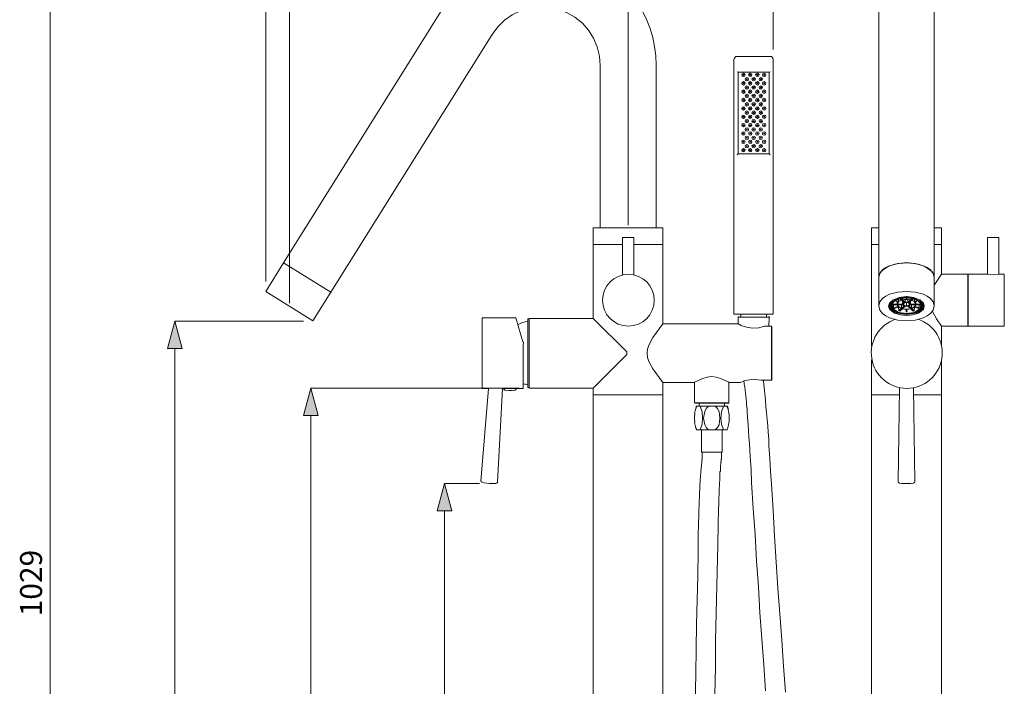
# Model space of a CAD drawing. Units: millimetres. Extents: x 35 to 208, y -295 to -6.
# Drawn here: x 35 to 169, y -144 to -53 of the extents above; entities that cross this region are included whole.
import ezdxf

# ---------------------------------------------------------------- set-up
doc = ezdxf.new("R2010")
doc.units = ezdxf.units.MM
doc.header["$MEASUREMENT"] = 0
doc.layers.add('Чертеж и Рисунок', color=7, linetype='Continuous')
doc.layers.add('Чертеж и Рисунок_Ном._пера__1', color=7, linetype='Continuous', lineweight=13)
doc.layers.add('Чертеж и Рисунок_Ном._пера__5', color=5, linetype='Continuous', lineweight=0)
doc.styles.add('СГЕНЕРИР_СТИЛЬ_1', font='ARIALUNI.TTF')

# ---------------------------------------------------------------- blocks, each defined once
blk = doc.blocks.new('Полилиния_1', base_point=(38.67, -238.95))
at = {"layer": 'Чертеж и Рисунок_Ном._пера__5', "color": 5, "linetype": 'Continuous', "lineweight": 0, "flags": 128}
blk.add_lwpolyline([(38.67, -235.22), (38.67, -46.81)], dxfattribs=at)
blk = doc.blocks.new('Полилиния_3', base_point=(92.52, -238.95))
at = {"layer": 'Чертеж и Рисунок_Ном._пера__5', "linetype": 'Continuous', "lineweight": 0}
for points in [[(92.52, -115.89), (91.52, -119.62), (93.52, -119.62)], [(92.52, -238.95), (93.52, -235.22), (91.52, -235.22)]]:
    blk.add_hatch(color=5, dxfattribs=at).paths.add_polyline_path(points)
at = {"layer": 'Чертеж и Рисунок_Ном._пера__5', "color": 5, "linetype": 'Continuous', "lineweight": 0}
for p, q in [((92.52, -115.89), (91.52, -119.62)), ((92.52, -115.89), (93.52, -119.62)), ((93.52, -119.62), (91.52, -119.62)), ((92.52, -238.95), (91.52, -235.22)), ((91.52, -235.22), (93.52, -235.22)), ((92.52, -238.95), (93.52, -235.22))]:
    blk.add_line(p, q, dxfattribs=at)
at = {"layer": 'Чертеж и Рисунок_Ном._пера__5', "color": 5, "linetype": 'Continuous', "lineweight": 0, "flags": 128}
blk.add_lwpolyline([(92.52, -235.22), (92.52, -119.62)], dxfattribs=at)
blk = doc.blocks.new('Полилиния_4', base_point=(55.73, -238.95))
at = {"layer": 'Чертеж и Рисунок_Ном._пера__5', "linetype": 'Continuous', "lineweight": 0}
blk.add_hatch(color=5, dxfattribs=at).paths.add_polyline_path([(55.73, -93.71), (54.73, -97.44), (56.73, -97.44)])
at = {"layer": 'Чертеж и Рисунок_Ном._пера__5', "color": 5, "linetype": 'Continuous', "lineweight": 0}
for p, q in [((55.73, -93.71), (54.73, -97.44)), ((55.73, -93.71), (56.73, -97.44)), ((56.73, -97.44), (54.73, -97.44))]:
    blk.add_line(p, q, dxfattribs=at)
at = {"layer": 'Чертеж и Рисунок_Ном._пера__5', "color": 5, "linetype": 'Continuous', "lineweight": 0, "flags": 128}
blk.add_lwpolyline([(55.73, -235.22), (55.73, -97.44)], dxfattribs=at)
blk = doc.blocks.new('Полилиния_5', base_point=(74.27, -102.85))
at = {"layer": 'Чертеж и Рисунок_Ном._пера__5', "linetype": 'Continuous', "lineweight": 0}
for points in [[(74.27, -102.85), (73.27, -106.58), (75.27, -106.58)], [(74.27, -238.95), (75.27, -235.22), (73.27, -235.22)]]:
    blk.add_hatch(color=5, dxfattribs=at).paths.add_polyline_path(points)
at = {"layer": 'Чертеж и Рисунок_Ном._пера__5', "color": 5, "linetype": 'Continuous', "lineweight": 0}
for p, q in [((74.27, -102.85), (73.27, -106.58)), ((74.27, -102.85), (75.27, -106.58)), ((75.27, -106.58), (73.27, -106.58)), ((74.27, -238.95), (73.27, -235.22)), ((73.27, -235.22), (75.27, -235.22)), ((74.27, -238.95), (75.27, -235.22))]:
    blk.add_line(p, q, dxfattribs=at)
at = {"layer": 'Чертеж и Рисунок_Ном._пера__5', "color": 5, "linetype": 'Continuous', "lineweight": 0, "flags": 128}
blk.add_lwpolyline([(74.27, -106.58), (74.27, -235.22)], dxfattribs=at)

msp = doc.modelspace()

# ---------------------------------------------------------------- linework, layer by layer
at = {"layer": 'Чертеж и Рисунок_Ном._пера__1', "color": 7, "linetype": 'Continuous', "lineweight": 13, "flags": 128}
for points in [[(121.43, -58.76, 0.334454), (110.14, -43.77, 0.334454), (92.61, -50.48)], [(132.46, -57.55, 0.413739), (132.1, -57.91)], [(137.39, -57.91, 0.413711), (137.03, -57.55)], [(155.66, -85.75, 0.024476), (154.97, -85.78)], [(156.3, -85.78, 0.024476), (155.62, -85.75)], [(151.83, -87.73, 0.007183), (151.83, -87.76)], [(159.45, -87.76, 0.007193), (159.45, -87.73)], [(153.33, -91.36, 0.020651), (153.35, -91.41)], [(155.66, -90.36, 0.004144), (155.58, -90.36)], [(155.66, -90.4, 0.004623), (155.58, -90.4)], [(155.66, -90.45, 0.004719), (155.58, -90.45)], [(155.66, -90.49, 0.004982), (155.58, -90.49)], [(155.66, -90.49, 0.005104), (155.58, -90.49)], [(155.73, -90.36, 0.004117), (155.66, -90.36)], [(155.74, -90.4, 0.004597), (155.66, -90.4)], [(155.74, -90.45, 0.004693), (155.66, -90.45)], [(155.74, -90.49, 0.004956), (155.66, -90.49)], [(155.74, -90.49, 0.005074), (155.66, -90.49)], [(157.93, -91.41, 0.020651), (157.95, -91.36)], [(154.56, -92.29, 0.012308), (154.69, -92.33)], [(155.58, -92.44, 0.005074), (155.66, -92.44)], [(155.66, -92.44, 0.005074), (155.74, -92.44)], [(156.57, -92.33, 0.0125), (156.71, -92.29)], [(103.91, -93.74, 0.100592), (102.55, -94.21)], [(132.71, -93.11, 0.206023), (132.64, -93.15, 0.206023), (132.61, -93.23)], [(132.66, -94.09, 0.003787), (132.77, -94.14)], [(136.93, -93.23, 0.206023), (136.9, -93.15, 0.206023), (136.82, -93.11)], [(154.13, -93.45, 0.367566), (150.87, -98.82, 0.367566), (155.66, -102.89, 0.367566), (160.44, -98.82, 0.367566), (157.19, -93.45)], [(132.77, -94.14, 0.001715), (132.81, -94.16)], [(132.84, -94.19, 0.003738), (132.93, -94.23)], [(132.91, -94.22, 0.003042), (132.98, -94.26)], [(103.31, -96.78, 0.074197), (103.27, -96.5)], [(133.63, -101.8, 0.012378), (133.4, -101.88)], [(100.97, -102.92, 0.003353), (100.91, -102.93)], [(102.05, -102.92, 0.027544), (101.52, -102.89)], [(102.09, -102.93, 0.003427), (102.02, -102.92)], [(103.29, -102.25, 0.044038), (103.91, -102.39)], [(126.92, -105.32, 0.011589), (126.85, -105.57)], [(131.29, -105.73, 0.018872), (131.19, -105.32)], [(126.7, -106.47, 0.044758), (126.7, -107.4)], [(126.72, -106.32, 0.008165), (126.7, -106.47)], [(126.7, -107.4, 0.007807), (126.72, -107.55)], [(131.41, -106.47, 0.008141), (131.39, -106.32)], [(131.39, -107.56, 0.008618), (131.4, -107.4)], [(131.4, -107.4, 0.044662), (131.4, -106.48)], [(97.52, -115.51, 0.398786), (97.68, -115.72)], [(99.61, -115.85, 0.398788), (99.8, -115.67)]]:
    msp.add_lwpolyline(points, format="xyb", dxfattribs=at)
for points in [[(151.83, -46.97), (151.83, -87.74)], [(159.41, -87.74), (159.41, -46.97)], [(70.55, -85.75), (92.56, -50.53)], [(99.04, -54.55), (99.8, -53.49), (100.73, -52.6), (101.79, -51.88), (102.93, -51.33), (104.16, -50.95), (105.47, -50.78), (106.74, -50.82), (108.01, -51.08), (109.2, -51.54), (110.34, -52.18), (111.36, -53.02), (112.2, -53.96), (112.88, -55.06), (113.39, -56.24), (113.69, -57.51), (113.81, -58.78)], [(151.83, -52.9), (151.83, -60.22)], [(159.41, -52.9), (159.41, -60.22)], [(77.03, -89.77), (99.04, -54.55)], [(132.44, -57.55), (137.01, -57.55)], [(113.81, -58.78), (113.81, -80.96)], [(121.43, -58.78), (121.43, -80.96)], [(132.06, -92.77), (132.06, -57.93)], [(137.39, -92.77), (137.39, -57.93)], [(132.57, -59.71), (132.48, -59.63)], [(132.61, -59.71), (132.57, -59.71)], [(132.61, -59.71), (132.61, -70.85)], [(136.88, -59.71), (132.61, -59.71)], [(136.88, -59.71), (136.88, -70.85)], [(136.93, -59.71), (136.88, -59.71)], [(136.93, -59.71), (137.01, -59.63)], [(132.57, -70.89), (132.48, -70.97)], [(132.57, -70.89), (132.61, -70.85)], [(132.61, -70.85), (136.88, -70.85)], [(136.88, -70.85), (136.93, -70.89)], [(136.93, -70.89), (137.01, -70.97)], [(112.84, -93.33), (112.84, -80.96)], [(112.84, -80.96), (122.36, -80.96)], [(122.36, -94.09), (122.36, -80.96)], [(150.85, -97.18), (150.85, -80.96)], [(151.83, -80.96), (150.85, -80.96)], [(159.41, -80.96), (160.38, -80.96)], [(160.38, -87.31), (160.38, -80.96)], [(112.84, -83.25), (112.84, -93.33)], [(116.86, -83.25), (112.84, -83.25)], [(112.84, -83.25), (116.86, -83.25)], [(116.86, -82.28), (116.86, -87.4)], [(118.39, -82.28), (116.86, -82.28)], [(118.39, -82.28), (118.39, -87.4)], [(122.36, -83.25), (118.39, -83.25)], [(118.39, -83.25), (122.36, -83.25)], [(151.83, -83.25), (150.85, -83.25)], [(151.83, -83.25), (150.85, -83.25)], [(160.38, -83.25), (159.41, -83.25)], [(159.41, -83.25), (160.38, -83.25)], [(166.69, -82.28), (166.69, -87.31)], [(166.69, -82.28), (168.21, -82.28)], [(168.21, -82.28), (168.21, -87.31)], [(70.55, -85.75), (68.14, -89.64)], [(77.03, -89.77), (70.55, -85.75)], [(70.55, -85.75), (77.03, -89.77)], [(151.83, -87.74), (151.96, -87.19), (152.34, -86.72), (152.8, -86.38), (153.35, -86.17), (154.45, -85.83), (155.64, -85.75), (156.78, -85.83), (157.88, -86.17), (158.43, -86.38), (158.9, -86.72), (159.28, -87.19), (159.41, -87.74)], [(151.83, -87.78), (151.87, -87.4), (152.08, -87.02), (152.42, -86.68), (153.18, -86.21), (154.03, -85.92), (154.92, -85.79)], [(156.32, -85.79), (157.2, -85.92), (158.05, -86.21), (158.81, -86.68), (159.15, -87.02), (159.36, -87.4)], [(160.38, -87.31), (159.41, -88.8)], [(160.38, -87.31), (163.98, -87.31)], [(163.98, -94.38), (163.98, -87.31)], [(164.02, -94.38), (164.02, -87.31)], [(164.02, -87.31), (166.69, -87.31)], [(168.21, -87.31), (167.45, -87.4), (166.69, -87.31)], [(168.21, -87.31), (168.97, -87.31)], [(168.97, -94.38), (168.97, -87.31)], [(151.83, -91.63), (151.83, -87.78)], [(159.41, -91.63), (159.41, -87.78)], [(163.98, -88.58), (164.02, -88.58)], [(74.57, -93.66), (68.14, -89.64)], [(77.03, -89.77), (74.57, -93.66)], [(151.83, -91.63), (151.96, -91.08), (152.34, -90.62), (152.8, -90.28), (153.31, -90.02), (154.45, -89.73), (155.64, -89.64), (156.78, -89.73), (157.92, -90.02), (158.43, -90.28), (158.9, -90.62), (159.28, -91.08), (159.41, -91.63)], [(163.98, -89.94), (164.02, -89.94)], [(153.31, -91.25), (153.18, -91.67), (153.31, -92.06), (153.61, -92.35), (153.99, -92.61), (154.79, -92.86), (155.64, -92.94)], [(153.73, -90.83), (153.44, -91.17), (153.27, -91.55)], [(153.73, -90.83), (153.31, -91.25)], [(153.35, -91.46), (153.31, -91.34)], [(153.48, -91.8), (153.44, -91.55), (153.52, -91.29), (153.86, -90.91), (154.62, -90.57), (155.55, -90.45)], [(153.48, -91.59), (153.61, -91.21), (153.9, -90.91), (154.62, -90.57), (155.55, -90.45)], [(153.61, -91.59), (153.73, -91.21), (153.99, -90.95), (154.71, -90.66), (155.55, -90.53)], [(153.61, -91.42), (153.69, -91.12)], [(153.61, -91.59), (153.61, -91.42)], [(153.65, -91.59), (153.65, -91.46), (153.82, -91.17), (154.03, -90.95), (154.71, -90.66), (155.55, -90.53)], [(154.33, -91.38), (153.69, -91.38)], [(155.55, -90.36), (154.62, -90.49), (153.73, -90.83)], [(153.75, -90.8), (153.74, -90.81), (153.73, -90.82)], [(153.78, -90.81), (153.76, -90.82)], [(154.03, -90.95), (154.45, -91.08)], [(154.54, -91.04), (154.16, -90.91)], [(154.33, -91.38), (154.33, -91.04)], [(154.45, -91.08), (154.33, -91.38)], [(154.37, -91.38), (154.58, -91.04), (154.92, -90.83)], [(155.09, -91.38), (154.37, -91.38)], [(154.54, -91.04), (154.54, -90.74)], [(154.88, -90.83), (154.54, -91.04)], [(154.71, -90.66), (154.88, -90.83)], [(155.43, -91.12), (155.05, -90.79), (154.88, -90.62)], [(154.92, -90.83), (155.3, -91.17)], [(155.05, -90.79), (155.05, -90.62)], [(155.55, -90.7), (155.05, -90.79)], [(155.05, -90.79), (155.64, -90.74), (156.19, -90.79)], [(155.09, -91.38), (155.09, -91)], [(155.3, -91.17), (155.09, -91.38)], [(155.17, -91.42), (155.34, -91.21), (155.64, -91.17)], [(155.64, -91.63), (155.34, -91.59), (155.17, -91.42)], [(155.43, -91.12), (155.43, -90.74)], [(155.81, -91.12), (155.43, -91.12)], [(155.55, -90.53), (155.55, -90.7)], [(155.64, -91.17), (155.64, -91.63)], [(156.06, -91.42), (155.89, -91.21), (155.64, -91.17)], [(155.64, -92.94), (156.44, -92.86), (157.25, -92.61), (157.63, -92.35), (157.92, -92.06), (158.05, -91.67), (157.92, -91.25)], [(155.64, -91.63), (155.89, -91.59), (156.06, -91.42)], [(157.5, -90.83), (156.61, -90.49), (155.68, -90.36)], [(157.76, -91.59), (157.63, -91.21), (157.33, -90.91), (156.61, -90.57), (155.68, -90.45)], [(157.76, -91.8), (157.8, -91.55), (157.71, -91.29), (157.37, -90.91), (156.61, -90.57), (155.68, -90.45)], [(155.68, -90.7), (155.68, -90.53)], [(157.59, -91.59), (157.59, -91.46), (157.42, -91.17), (157.2, -90.95), (156.53, -90.66), (155.68, -90.53)], [(157.63, -91.59), (157.5, -91.21), (157.25, -90.95), (156.53, -90.66), (155.68, -90.53)], [(156.19, -90.79), (155.68, -90.7)], [(156.36, -90.62), (156.19, -90.79), (155.81, -91.12)], [(155.81, -91.12), (155.81, -90.74)], [(155.93, -91.17), (156.32, -90.83)], [(156.15, -91.38), (155.93, -91.17)], [(156.15, -91.38), (156.15, -91)], [(156.87, -91.38), (156.15, -91.38)], [(156.19, -90.79), (156.19, -90.62)], [(156.32, -90.83), (156.65, -91.04), (156.87, -91.38)], [(156.36, -90.83), (156.53, -90.66)], [(156.7, -91.04), (156.36, -90.83)], [(156.7, -91.04), (156.7, -90.74)], [(157.08, -90.91), (156.7, -91.04)], [(156.78, -91.08), (157.2, -90.95)], [(156.91, -91.38), (156.78, -91.08)], [(156.91, -91.38), (156.91, -91.04)], [(157.54, -91.38), (156.91, -91.38)], [(157.52, -90.82), (157.5, -90.81)], [(157.97, -91.55), (157.8, -91.17), (157.5, -90.83)], [(157.92, -91.25), (157.5, -90.83)], [(157.55, -90.82), (157.54, -90.81), (157.53, -90.8)], [(157.63, -91.42), (157.54, -91.12)], [(157.63, -91.59), (157.63, -91.42)], [(157.88, -91.46), (157.92, -91.34)], [(151.83, -91.63), (151.96, -92.22), (152.34, -92.65), (152.8, -92.99), (153.31, -93.24), (154.45, -93.58), (155.64, -93.66), (156.78, -93.58), (157.92, -93.24), (158.43, -92.99), (158.9, -92.65), (159.28, -92.22), (159.41, -91.63)], [(153.27, -91.55), (153.39, -91.93), (153.61, -92.18), (154.2, -92.56), (154.92, -92.73), (155.64, -92.82)], [(153.39, -91.63), (153.31, -91.46)], [(153.48, -91.8), (153.35, -91.46)], [(153.69, -91.93), (153.48, -91.5)], [(155.64, -92.73), (154.96, -92.69), (154.33, -92.52), (153.78, -92.18), (153.56, -91.93), (153.48, -91.59)], [(153.48, -91.8), (153.61, -92.06), (153.86, -92.27), (154.41, -92.56), (155, -92.69), (155.64, -92.77), (156.23, -92.69), (156.82, -92.56), (157.37, -92.27), (157.63, -92.06), (157.76, -91.8)], [(153.61, -91.59), (153.73, -91.97), (154.11, -92.31), (154.58, -92.52), (155.64, -92.69), (156.65, -92.52), (157.12, -92.31), (157.5, -91.97), (157.63, -91.59)], [(153.65, -91.46), (154.33, -91.46)], [(153.78, -92.01), (153.65, -91.59)], [(153.8, -91.96), (153.81, -91.97)], [(155.64, -92.65), (154.62, -92.52), (154.2, -92.31), (153.82, -92.01)], [(153.86, -91.46), (153.86, -91.89)], [(154.45, -91.72), (153.86, -91.89)], [(153.95, -91.97), (153.86, -91.89)], [(153.95, -91.97), (154.54, -91.8)], [(154.33, -91.46), (154.45, -91.72)], [(154.37, -91.46), (155.09, -91.46)], [(154.92, -91.97), (154.58, -91.76), (154.37, -91.46)], [(154.54, -91.8), (154.58, -92.31)], [(154.54, -91.8), (154.88, -91.97)], [(154.88, -91.97), (154.58, -92.31)], [(154.71, -92.35), (155.05, -92.01), (155.43, -91.67)], [(154.92, -91.97), (154.92, -91.46)], [(155.3, -91.63), (154.92, -91.97)], [(155.05, -92.01), (155.55, -92.1)], [(156.19, -92.01), (155.64, -92.06), (155.05, -92.01)], [(155.09, -91.46), (155.3, -91.63)], [(155.43, -91.67), (155.81, -91.67)], [(155.55, -92.1), (155.55, -92.44)], [(155.64, -92.82), (156.32, -92.73), (157.04, -92.56), (157.63, -92.18), (157.84, -91.93), (157.97, -91.55)], [(155.64, -92.73), (156.27, -92.69), (156.91, -92.52), (157.46, -92.18), (157.67, -91.93), (157.76, -91.59)], [(155.64, -92.65), (156.61, -92.52), (157.04, -92.31), (157.42, -92.01)], [(155.68, -92.1), (156.19, -92.01)], [(155.68, -92.44), (155.68, -92.1)], [(155.81, -91.67), (156.19, -92.01), (156.53, -92.35)], [(155.93, -91.63), (156.15, -91.46)], [(156.32, -91.97), (155.93, -91.63)], [(156.15, -91.46), (156.87, -91.46)], [(156.32, -91.97), (156.32, -91.46)], [(156.87, -91.46), (156.65, -91.76), (156.32, -91.97)], [(156.36, -91.97), (156.7, -91.8)], [(156.65, -92.31), (156.36, -91.97)], [(156.65, -92.31), (156.7, -91.8)], [(156.7, -91.8), (157.29, -91.97)], [(156.78, -91.72), (156.91, -91.46)], [(157.37, -91.89), (156.78, -91.72)], [(156.91, -91.46), (157.59, -91.46)], [(157.37, -91.89), (157.29, -91.97)], [(157.37, -91.89), (157.37, -91.46)], [(157.46, -92.01), (157.59, -91.59)], [(157.47, -91.97), (157.48, -91.96)], [(157.54, -91.93), (157.76, -91.5)], [(157.76, -91.8), (157.88, -91.46)], [(157.92, -91.46), (157.84, -91.63)], [(159.15, -92.39), (159.7, -93.41), (160.38, -94.38)], [(163.98, -91.76), (164.02, -91.76)], [(97.68, -102.93), (97.68, -93.24)], [(102.26, -93.24), (97.68, -93.24)], [(102.26, -93.24), (97.68, -93.24)], [(103.23, -96.54), (102.26, -93.24)], [(103.91, -93.41), (103.91, -102.77)], [(103.91, -93.41), (104.08, -93.41)], [(104.08, -102.85), (104.08, -93.33)], [(112.84, -93.33), (104.08, -93.33)], [(117.41, -97.9), (112.84, -93.33)], [(122.36, -94.09), (120.97, -95.95), (120.42, -96.97), (120.25, -97.52), (120.21, -98.07), (120.25, -98.66), (120.42, -99.21), (120.97, -100.23), (122.36, -102.09)], [(132.61, -94.09), (122.36, -94.09)], [(132.06, -92.77), (137.39, -92.77)], [(132.65, -94.13), (132.61, -93.24)], [(132.65, -94.13), (132.61, -93.24)], [(132.65, -94.13), (132.61, -94.09)], [(132.69, -93.16), (136.8, -93.16)], [(132.99, -93.16), (132.99, -92.77)], [(136.5, -93.16), (136.5, -92.77)], [(136.8, -94.38), (136.88, -93.24)], [(136.8, -94.38), (136.88, -93.24)], [(163.98, -93.16), (164.02, -93.16)], [(132.82, -94.17), (132.78, -94.17)], [(132.97, -94.27), (132.99, -94.28)], [(136.25, -94.38), (135.45, -94.64), (134.6, -94.68), (133.79, -94.55), (132.99, -94.3)], [(137.18, -94.38), (136.25, -94.38)], [(137.18, -101.79), (137.18, -94.38)], [(137.18, -94.38), (137.22, -94.47)], [(137.22, -101.71), (137.22, -94.47)], [(160.38, -94.38), (160.38, -97.18)], [(160.38, -94.38), (163.98, -94.38)], [(164.02, -94.38), (168.97, -94.38)], [(103.27, -102.93), (103.27, -96.8)], [(117.41, -98.28), (117.41, -97.9)], [(112.84, -102.85), (117.41, -98.28)], [(150.85, -229.43), (150.85, -99)], [(160.38, -229.43), (160.38, -99)], [(122.36, -229.43), (122.36, -102.09)], [(126.64, -102.09), (122.36, -102.09)], [(126.64, -102.09), (126.68, -102.05), (127.83, -101.54), (128.42, -101.37), (129.05, -101.28), (129.65, -101.37), (130.24, -101.54), (131.38, -102.05), (131.42, -102.09)], [(126.68, -102.05), (126.68, -104.88)], [(126.68, -102.05), (126.68, -104.88)], [(131.38, -102.05), (131.38, -104.88)], [(131.38, -102.05), (131.38, -104.88)], [(132.95, -102.09), (131.42, -102.09)], [(132.95, -102.09), (133.37, -101.92)], [(133.41, -101.88), (133.41, -101.92)], [(133.41, -101.92), (133.46, -102.13), (133.46, -102.3), (133.5, -102.51), (133.54, -102.72), (133.58, -103.1), (133.63, -103.53), (133.67, -103.91), (133.71, -104.33), (133.75, -104.76), (133.79, -105.18), (133.84, -105.64), (133.88, -106.07), (133.92, -106.91), (134.01, -107.8), (134.05, -108.69), (134.09, -109.58), (134.18, -110.43), (134.26, -112.21), (134.39, -113.98), (134.47, -115.76), (134.68, -119.32), (134.94, -122.87), (135.15, -126.43), (135.4, -129.99), (135.61, -133.54), (135.87, -137.1), (136.12, -140.65), (136.38, -144.21)], [(133.63, -101.83), (134.68, -101.62), (135.74, -101.79)], [(137.18, -101.79), (135.74, -101.79)], [(136.08, -101.79), (136.08, -101.92)], [(136.08, -101.92), (136.12, -102.34), (136.17, -102.77), (136.21, -103.19), (136.29, -103.65), (136.33, -104.08), (136.38, -104.5), (136.42, -105.39), (136.5, -106.24), (136.59, -107.13), (136.67, -108.01), (136.72, -108.9), (136.8, -109.79), (136.84, -110.68), (136.97, -112.46), (137.05, -114.2), (137.18, -115.97), (137.39, -119.53), (137.6, -123.09), (137.82, -126.64), (138.07, -130.2), (138.32, -133.71), (138.58, -137.27), (138.83, -140.82), (139.09, -144.38)], [(137.22, -101.71), (137.18, -101.79)], [(98.53, -102.93), (97.51, -115.55)], [(97.51, -115.55), (98.53, -102.93)], [(98.53, -102.93), (97.68, -102.93)], [(100.44, -102.93), (99.46, -102.85), (98.53, -102.93)], [(100.44, -102.93), (99.76, -115.72)], [(99.76, -115.72), (100.44, -102.93)], [(100.44, -102.93), (103.27, -102.93)], [(100.65, -102.93), (100.65, -102.98)], [(100.65, -102.98), (100.77, -103.15), (101.03, -103.19), (101.49, -103.23), (101.96, -103.19), (102.17, -103.15), (102.34, -102.98)], [(101.32, -103.19), (101.49, -103.15)], [(101.49, -103.15), (101.66, -103.19), (101.49, -103.23), (101.32, -103.19)], [(102.34, -102.93), (102.34, -102.98)], [(103.91, -102.77), (104.08, -102.77)], [(112.84, -102.85), (104.08, -102.85)], [(112.84, -229.43), (112.84, -102.85)], [(154.5, -115.63), (154.66, -102.85)], [(156.74, -115.63), (156.57, -102.85)], [(122.36, -103.78), (112.84, -103.78)], [(150.85, -103.78), (154.66, -103.78)], [(160.38, -103.78), (156.57, -103.78)], [(126.77, -104.92), (126.68, -104.88)], [(131.38, -104.88), (126.68, -104.88)], [(126.68, -106.32), (126.81, -105.77), (126.89, -105.56), (126.98, -105.31)], [(131.3, -104.92), (126.77, -104.92)], [(126.89, -105.31), (131.17, -105.31)], [(127.32, -104.92), (127.32, -105.31)], [(127.44, -108.57), (127.7, -107.76), (127.78, -106.96), (127.7, -106.11), (127.44, -105.31)], [(128.59, -108.57), (128.25, -108.23), (128.08, -107.85), (127.91, -106.96), (128.08, -106.07), (128.25, -105.64), (128.59, -105.31)], [(129.48, -108.57), (129.82, -108.23), (130.03, -107.85), (130.15, -106.96), (130.03, -106.07), (129.82, -105.64), (129.48, -105.31)], [(130.62, -108.57), (130.37, -107.76), (130.28, -106.96), (130.37, -106.11), (130.62, -105.31)], [(130.75, -104.92), (130.75, -105.31)], [(131.38, -106.32), (131.25, -105.77), (131.21, -105.64), (131.21, -105.56), (131.09, -105.31)], [(131.3, -104.92), (131.38, -104.88)], [(126.98, -108.57), (126.85, -108.31), (126.81, -108.1), (126.68, -107.55)], [(131.09, -108.57), (131.17, -108.35), (131.21, -108.23), (131.25, -108.1), (131.38, -107.55)], [(126.89, -108.57), (131.17, -108.57)], [(127.61, -111.61), (127.61, -108.57)], [(130.45, -111.61), (130.45, -108.57)], [(126.72, -148.53), (126.85, -141.84), (126.89, -138.49), (126.94, -135.15), (127.11, -128.46), (127.15, -125.16), (127.19, -123.47), (127.19, -122.62), (127.23, -121.82), (127.23, -120.97), (127.28, -120.59), (127.28, -120.16), (127.28, -119.78), (127.28, -119.36), (127.32, -118.98), (127.32, -118.6), (127.32, -118.22), (127.36, -117.84), (127.36, -117.46), (127.36, -117.07), (127.4, -116.74), (127.4, -116.4), (127.4, -116.02), (127.44, -115.68), (127.44, -115.38), (127.49, -115.04), (127.49, -114.87), (127.49, -114.75), (127.53, -114.58), (127.53, -114.45), (127.53, -114.28), (127.53, -114.15), (127.57, -114.03), (127.57, -113.9), (127.57, -113.77), (127.57, -113.65), (127.61, -113.52), (127.61, -113.39), (127.61, -113.31), (127.61, -113.18), (127.66, -113.09), (127.66, -113.01), (127.66, -112.93), (127.66, -112.84), (127.66, -112.76), (127.66, -112.67), (127.7, -112.63), (127.7, -112.59), (127.7, -112.54), (127.7, -112.5), (127.7, -112.46), (127.7, -112.42)], [(127.61, -111.61), (130.45, -111.61)], [(127.7, -112.42), (127.7, -111.61)], [(129.43, -144.72), (129.52, -140.99), (129.56, -137.31), (129.65, -133.58), (129.82, -126.13), (129.86, -124.27), (129.86, -123.38), (129.9, -122.45), (129.9, -121.98), (129.9, -121.52), (129.9, -121.05), (129.9, -120.63), (129.94, -120.16), (129.94, -119.74), (129.94, -119.32), (129.98, -118.89), (129.98, -118.51), (129.98, -118.3), (129.98, -118.09), (129.98, -117.92), (129.98, -117.71), (130.03, -117.54), (130.03, -117.33), (130.03, -117.16), (130.03, -116.99), (130.03, -116.78), (130.03, -116.61), (130.03, -116.44), (130.07, -116.27), (130.07, -116.14), (130.07, -115.97), (130.07, -115.8), (130.07, -115.68), (130.11, -115.51), (130.11, -115.38), (130.11, -115.25), (130.11, -115.13), (130.11, -114.96), (130.11, -114.87), (130.15, -114.75), (130.15, -114.62), (130.15, -114.49), (130.15, -114.36), (130.15, -114.28), (130.2, -114.2), (130.2, -114.07), (130.2, -113.98), (130.2, -113.9), (130.2, -113.81), (130.24, -113.73), (130.24, -113.65), (130.24, -113.56), (130.24, -113.48), (130.24, -113.39), (130.28, -113.31), (130.28, -113.26), (130.28, -113.18), (130.28, -113.14), (130.28, -113.09), (130.28, -113.01), (130.28, -112.97), (130.32, -112.93), (130.32, -112.88), (130.32, -112.84), (130.32, -112.8), (130.32, -112.76), (130.32, -112.71), (130.32, -112.67), (130.32, -112.59), (130.37, -112.54), (130.37, -112.5), (130.37, -112.46), (130.37, -112.42)], [(130.37, -112.42), (130.37, -111.61)], [(99.59, -115.89), (98.62, -115.89), (97.68, -115.76)], [(156.74, -115.63), (156.7, -115.76), (156.57, -115.85), (156.23, -115.89), (155.64, -115.89), (155, -115.89), (154.66, -115.85), (154.54, -115.76), (154.5, -115.63)]]:
    msp.add_lwpolyline(points, dxfattribs=at)
for points in [[(133.35, -59.84, 0.413739), (133.12, -60.07, 0.413739), (133.35, -60.31, 0.413739), (133.58, -60.07, 0.413739)], [(133.35, -60.01, 0.413739), (133.29, -60.07, 0.413739), (133.35, -60.14, 0.413739), (133.41, -60.07, 0.413739)], [(133.82, -60.43, 0.413739), (133.58, -60.67, 0.413739), (133.82, -60.9, 0.413739), (134.05, -60.67, 0.413739)], [(134.28, -59.84, 0.413739), (134.05, -60.07, 0.413739), (134.28, -60.31, 0.413739), (134.51, -60.07, 0.413739)], [(134.28, -60.01, 0.413739), (134.22, -60.07, 0.413739), (134.28, -60.14, 0.413739), (134.34, -60.07, 0.413739)], [(134.75, -60.43, 0.413739), (134.51, -60.67, 0.413739), (134.75, -60.9, 0.413739), (134.98, -60.67, 0.413739)], [(135.25, -59.84, 0.413739), (135.02, -60.07, 0.413739), (135.25, -60.31, 0.413739), (135.49, -60.07, 0.413739)], [(135.25, -60.01, 0.413739), (135.19, -60.07, 0.413739), (135.25, -60.14, 0.413739), (135.32, -60.07, 0.413739)], [(135.72, -60.43, 0.413739), (135.49, -60.67, 0.413739), (135.72, -60.9, 0.413739), (135.95, -60.67, 0.413739)], [(136.19, -59.84, 0.413739), (135.95, -60.07, 0.413739), (136.19, -60.31, 0.413739), (136.42, -60.07, 0.413739)], [(136.19, -60.01, 0.413739), (136.12, -60.07, 0.413739), (136.19, -60.14, 0.413739), (136.25, -60.07, 0.413739)], [(133.35, -60.98, 0.413739), (133.12, -61.22, 0.413739), (133.35, -61.45, 0.413739), (133.58, -61.22, 0.413739)], [(133.35, -61.15, 0.413739), (133.29, -61.22, 0.413739), (133.35, -61.28, 0.413739), (133.41, -61.22, 0.413739)], [(133.82, -61.58, 0.413739), (133.58, -61.81, 0.413739), (133.82, -62.04, 0.413739), (134.05, -61.81, 0.413739)], [(133.82, -60.6, 0.413739), (133.75, -60.67, 0.413739), (133.82, -60.73, 0.413739), (133.88, -60.67, 0.413739)], [(133.82, -61.74, 0.413739), (133.75, -61.81, 0.413739), (133.82, -61.87, 0.413739), (133.88, -61.81, 0.413739)], [(134.28, -60.98, 0.413739), (134.05, -61.22, 0.413739), (134.28, -61.45, 0.413739), (134.51, -61.22, 0.413739)], [(134.28, -61.15, 0.413739), (134.22, -61.22, 0.413739), (134.28, -61.28, 0.413739), (134.34, -61.22, 0.413739)], [(134.75, -61.58, 0.413739), (134.51, -61.81, 0.413739), (134.75, -62.04, 0.413739), (134.98, -61.81, 0.413739)], [(134.75, -60.6, 0.413739), (134.68, -60.67, 0.413739), (134.75, -60.73, 0.413739), (134.81, -60.67, 0.413739)], [(134.75, -61.74, 0.413739), (134.68, -61.81, 0.413739), (134.75, -61.87, 0.413739), (134.81, -61.81, 0.413739)], [(135.25, -60.98, 0.413739), (135.02, -61.22, 0.413739), (135.25, -61.45, 0.413739), (135.49, -61.22, 0.413739)], [(135.25, -61.15, 0.413739), (135.19, -61.22, 0.413739), (135.25, -61.28, 0.413739), (135.32, -61.22, 0.413739)], [(135.72, -61.58, 0.413739), (135.49, -61.81, 0.413739), (135.72, -62.04, 0.413739), (135.95, -61.81, 0.413739)], [(135.72, -60.6, 0.413739), (135.66, -60.67, 0.413739), (135.72, -60.73, 0.413739), (135.78, -60.67, 0.413739)], [(135.72, -61.74, 0.413739), (135.66, -61.81, 0.413739), (135.72, -61.87, 0.413739), (135.78, -61.81, 0.413739)], [(136.19, -60.98, 0.413739), (135.95, -61.22, 0.413739), (136.19, -61.45, 0.413739), (136.42, -61.22, 0.413739)], [(136.19, -61.15, 0.413739), (136.12, -61.22, 0.413739), (136.19, -61.28, 0.413739), (136.25, -61.22, 0.413739)], [(133.35, -62.13, 0.413739), (133.12, -62.36, 0.413739), (133.35, -62.59, 0.413739), (133.58, -62.36, 0.413739)], [(133.35, -62.29, 0.413739), (133.29, -62.36, 0.413739), (133.35, -62.42, 0.413739), (133.41, -62.36, 0.413739)], [(133.82, -62.72, 0.413739), (133.58, -62.95, 0.413739), (133.82, -63.18, 0.413739), (134.05, -62.95, 0.413739)], [(133.82, -62.89, 0.413739), (133.75, -62.95, 0.413739), (133.82, -63.01, 0.413739), (133.88, -62.95, 0.413739)], [(134.28, -62.13, 0.413739), (134.05, -62.36, 0.413739), (134.28, -62.59, 0.413739), (134.51, -62.36, 0.413739)], [(134.28, -62.29, 0.413739), (134.22, -62.36, 0.413739), (134.28, -62.42, 0.413739), (134.34, -62.36, 0.413739)], [(134.75, -62.72, 0.413739), (134.51, -62.95, 0.413739), (134.75, -63.18, 0.413739), (134.98, -62.95, 0.413739)], [(134.75, -62.89, 0.413739), (134.68, -62.95, 0.413739), (134.75, -63.01, 0.413739), (134.81, -62.95, 0.413739)], [(135.25, -62.13, 0.413739), (135.02, -62.36, 0.413739), (135.25, -62.59, 0.413739), (135.49, -62.36, 0.413739)], [(135.25, -62.29, 0.413739), (135.19, -62.36, 0.413739), (135.25, -62.42, 0.413739), (135.32, -62.36, 0.413739)], [(135.72, -62.72, 0.413739), (135.49, -62.95, 0.413739), (135.72, -63.18, 0.413739), (135.95, -62.95, 0.413739)], [(135.72, -62.89, 0.413739), (135.66, -62.95, 0.413739), (135.72, -63.01, 0.413739), (135.78, -62.95, 0.413739)], [(136.19, -62.13, 0.413739), (135.95, -62.36, 0.413739), (136.19, -62.59, 0.413739), (136.42, -62.36, 0.413739)], [(136.19, -62.29, 0.413739), (136.12, -62.36, 0.413739), (136.19, -62.42, 0.413739), (136.25, -62.36, 0.413739)], [(133.35, -63.27, 0.413739), (133.12, -63.5, 0.413739), (133.35, -63.73, 0.413739), (133.58, -63.5, 0.413739)], [(133.35, -64.41, 0.413739), (133.12, -64.64, 0.413739), (133.35, -64.88, 0.413739), (133.58, -64.64, 0.413739)], [(133.35, -63.44, 0.413739), (133.29, -63.5, 0.413739), (133.35, -63.56, 0.413739), (133.41, -63.5, 0.413739)], [(133.82, -63.86, 0.413739), (133.58, -64.09, 0.413739), (133.82, -64.33, 0.413739), (134.05, -64.09, 0.413739)], [(133.82, -64.03, 0.413739), (133.75, -64.09, 0.413739), (133.82, -64.16, 0.413739), (133.88, -64.09, 0.413739)], [(134.28, -63.27, 0.413739), (134.05, -63.5, 0.413739), (134.28, -63.73, 0.413739), (134.51, -63.5, 0.413739)], [(134.28, -64.41, 0.413739), (134.05, -64.64, 0.413739), (134.28, -64.88, 0.413739), (134.51, -64.64, 0.413739)], [(134.28, -63.44, 0.413739), (134.22, -63.5, 0.413739), (134.28, -63.56, 0.413739), (134.34, -63.5, 0.413739)], [(134.75, -63.86, 0.413739), (134.51, -64.09, 0.413739), (134.75, -64.33, 0.413739), (134.98, -64.09, 0.413739)], [(134.75, -64.03, 0.413739), (134.68, -64.09, 0.413739), (134.75, -64.16, 0.413739), (134.81, -64.09, 0.413739)], [(135.25, -63.27, 0.413739), (135.02, -63.5, 0.413739), (135.25, -63.73, 0.413739), (135.49, -63.5, 0.413739)], [(135.25, -64.41, 0.413739), (135.02, -64.64, 0.413739), (135.25, -64.88, 0.413739), (135.49, -64.64, 0.413739)], [(135.25, -63.44, 0.413739), (135.19, -63.5, 0.413739), (135.25, -63.56, 0.413739), (135.32, -63.5, 0.413739)], [(135.72, -63.86, 0.413739), (135.49, -64.09, 0.413739), (135.72, -64.33, 0.413739), (135.95, -64.09, 0.413739)], [(135.72, -64.03, 0.413739), (135.66, -64.09, 0.413739), (135.72, -64.16, 0.413739), (135.78, -64.09, 0.413739)], [(136.19, -63.27, 0.413739), (135.95, -63.5, 0.413739), (136.19, -63.73, 0.413739), (136.42, -63.5, 0.413739)], [(136.19, -64.41, 0.413739), (135.95, -64.64, 0.413739), (136.19, -64.88, 0.413739), (136.42, -64.64, 0.413739)], [(136.19, -63.44, 0.413739), (136.12, -63.5, 0.413739), (136.19, -63.56, 0.413739), (136.25, -63.5, 0.413739)], [(133.35, -65.55, 0.413739), (133.12, -65.79, 0.413739), (133.35, -66.02, 0.413739), (133.58, -65.79, 0.413739)], [(133.35, -64.58, 0.413739), (133.29, -64.64, 0.413739), (133.35, -64.71, 0.413739), (133.41, -64.64, 0.413739)], [(133.35, -65.72, 0.413739), (133.29, -65.79, 0.413739), (133.35, -65.85, 0.413739), (133.41, -65.79, 0.413739)], [(133.82, -65, 0.413739), (133.58, -65.24, 0.413739), (133.82, -65.47, 0.413739), (134.05, -65.24, 0.413739)], [(133.82, -65.17, 0.413739), (133.75, -65.24, 0.413739), (133.82, -65.3, 0.413739), (133.88, -65.24, 0.413739)], [(134.28, -65.55, 0.413739), (134.05, -65.79, 0.413739), (134.28, -66.02, 0.413739), (134.51, -65.79, 0.413739)], [(134.28, -64.58, 0.413739), (134.22, -64.64, 0.413739), (134.28, -64.71, 0.413739), (134.34, -64.64, 0.413739)], [(134.28, -65.72, 0.413739), (134.22, -65.79, 0.413739), (134.28, -65.85, 0.413739), (134.34, -65.79, 0.413739)], [(134.75, -65, 0.413739), (134.51, -65.24, 0.413739), (134.75, -65.47, 0.413739), (134.98, -65.24, 0.413739)], [(134.75, -65.17, 0.413739), (134.68, -65.24, 0.413739), (134.75, -65.3, 0.413739), (134.81, -65.24, 0.413739)], [(135.25, -65.55, 0.413739), (135.02, -65.79, 0.413739), (135.25, -66.02, 0.413739), (135.49, -65.79, 0.413739)], [(135.25, -64.58, 0.413739), (135.19, -64.64, 0.413739), (135.25, -64.71, 0.413739), (135.32, -64.64, 0.413739)], [(135.25, -65.72, 0.413739), (135.19, -65.79, 0.413739), (135.25, -65.85, 0.413739), (135.32, -65.79, 0.413739)], [(135.72, -65, 0.413739), (135.49, -65.24, 0.413739), (135.72, -65.47, 0.413739), (135.95, -65.24, 0.413739)], [(135.72, -65.17, 0.413739), (135.66, -65.24, 0.413739), (135.72, -65.3, 0.413739), (135.78, -65.24, 0.413739)], [(136.19, -65.55, 0.413739), (135.95, -65.79, 0.413739), (136.19, -66.02, 0.413739), (136.42, -65.79, 0.413739)], [(136.19, -64.58, 0.413739), (136.12, -64.64, 0.413739), (136.19, -64.71, 0.413739), (136.25, -64.64, 0.413739)], [(136.19, -65.72, 0.413739), (136.12, -65.79, 0.413739), (136.19, -65.85, 0.413739), (136.25, -65.79, 0.413739)], [(133.35, -66.7, 0.413739), (133.12, -66.93, 0.413739), (133.35, -67.16, 0.413739), (133.58, -66.93, 0.413739)], [(133.35, -66.87, 0.413739), (133.29, -66.93, 0.413739), (133.35, -66.99, 0.413739), (133.41, -66.93, 0.413739)], [(133.82, -66.15, 0.413739), (133.58, -66.38, 0.413739), (133.82, -66.61, 0.413739), (134.05, -66.38, 0.413739)], [(133.82, -66.32, 0.413739), (133.75, -66.38, 0.413739), (133.82, -66.44, 0.413739), (133.88, -66.38, 0.413739)], [(134.28, -66.7, 0.413739), (134.05, -66.93, 0.413739), (134.28, -67.16, 0.413739), (134.51, -66.93, 0.413739)], [(134.28, -66.87, 0.413739), (134.22, -66.93, 0.413739), (134.28, -66.99, 0.413739), (134.34, -66.93, 0.413739)], [(134.75, -66.15, 0.413739), (134.51, -66.38, 0.413739), (134.75, -66.61, 0.413739), (134.98, -66.38, 0.413739)], [(134.75, -66.32, 0.413739), (134.68, -66.38, 0.413739), (134.75, -66.44, 0.413739), (134.81, -66.38, 0.413739)], [(135.25, -66.7, 0.413739), (135.02, -66.93, 0.413739), (135.25, -67.16, 0.413739), (135.49, -66.93, 0.413739)], [(135.25, -66.87, 0.413739), (135.19, -66.93, 0.413739), (135.25, -66.99, 0.413739), (135.32, -66.93, 0.413739)], [(135.72, -66.15, 0.413739), (135.49, -66.38, 0.413739), (135.72, -66.61, 0.413739), (135.95, -66.38, 0.413739)], [(135.72, -66.32, 0.413739), (135.66, -66.38, 0.413739), (135.72, -66.44, 0.413739), (135.78, -66.38, 0.413739)], [(136.19, -66.7, 0.413739), (135.95, -66.93, 0.413739), (136.19, -67.16, 0.413739), (136.42, -66.93, 0.413739)], [(136.19, -66.87, 0.413739), (136.12, -66.93, 0.413739), (136.19, -66.99, 0.413739), (136.25, -66.93, 0.413739)], [(133.35, -67.84, 0.413739), (133.12, -68.07, 0.413739), (133.35, -68.31, 0.413739), (133.58, -68.07, 0.413739)], [(133.35, -68.01, 0.413739), (133.29, -68.07, 0.413739), (133.35, -68.14, 0.413739), (133.41, -68.07, 0.413739)], [(133.82, -67.29, 0.413739), (133.58, -67.52, 0.413739), (133.82, -67.76, 0.413739), (134.05, -67.52, 0.413739)], [(133.82, -68.43, 0.413739), (133.58, -68.67, 0.413739), (133.82, -68.9, 0.413739), (134.05, -68.67, 0.413739)], [(133.82, -67.46, 0.413739), (133.75, -67.52, 0.413739), (133.82, -67.59, 0.413739), (133.88, -67.52, 0.413739)], [(134.28, -67.84, 0.413739), (134.05, -68.07, 0.413739), (134.28, -68.31, 0.413739), (134.51, -68.07, 0.413739)], [(134.28, -68.01, 0.413739), (134.22, -68.07, 0.413739), (134.28, -68.14, 0.413739), (134.34, -68.07, 0.413739)], [(134.75, -67.29, 0.413739), (134.51, -67.52, 0.413739), (134.75, -67.76, 0.413739), (134.98, -67.52, 0.413739)], [(134.75, -68.43, 0.413739), (134.51, -68.67, 0.413739), (134.75, -68.9, 0.413739), (134.98, -68.67, 0.413739)], [(134.75, -67.46, 0.413739), (134.68, -67.52, 0.413739), (134.75, -67.59, 0.413739), (134.81, -67.52, 0.413739)], [(135.25, -67.84, 0.413739), (135.02, -68.07, 0.413739), (135.25, -68.31, 0.413739), (135.49, -68.07, 0.413739)], [(135.25, -68.01, 0.413739), (135.19, -68.07, 0.413739), (135.25, -68.14, 0.413739), (135.32, -68.07, 0.413739)], [(135.72, -67.29, 0.413739), (135.49, -67.52, 0.413739), (135.72, -67.76, 0.413739), (135.95, -67.52, 0.413739)], [(135.72, -68.43, 0.413739), (135.49, -68.67, 0.413739), (135.72, -68.9, 0.413739), (135.95, -68.67, 0.413739)], [(135.72, -67.46, 0.413739), (135.66, -67.52, 0.413739), (135.72, -67.59, 0.413739), (135.78, -67.52, 0.413739)], [(136.19, -67.84, 0.413739), (135.95, -68.07, 0.413739), (136.19, -68.31, 0.413739), (136.42, -68.07, 0.413739)], [(136.19, -68.01, 0.413739), (136.12, -68.07, 0.413739), (136.19, -68.14, 0.413739), (136.25, -68.07, 0.413739)], [(133.35, -68.98, 0.413739), (133.12, -69.22, 0.413739), (133.35, -69.45, 0.413739), (133.58, -69.22, 0.413739)], [(133.35, -69.15, 0.413739), (133.29, -69.22, 0.413739), (133.35, -69.28, 0.413739), (133.41, -69.22, 0.413739)], [(133.82, -69.58, 0.413739), (133.58, -69.81, 0.413739), (133.82, -70.04, 0.413739), (134.05, -69.81, 0.413739)], [(133.82, -68.6, 0.413739), (133.75, -68.67, 0.413739), (133.82, -68.73, 0.413739), (133.88, -68.67, 0.413739)], [(133.82, -69.75, 0.413739), (133.75, -69.81, 0.413739), (133.82, -69.87, 0.413739), (133.88, -69.81, 0.413739)], [(134.28, -68.98, 0.413739), (134.05, -69.22, 0.413739), (134.28, -69.45, 0.413739), (134.51, -69.22, 0.413739)], [(134.28, -69.15, 0.413739), (134.22, -69.22, 0.413739), (134.28, -69.28, 0.413739), (134.34, -69.22, 0.413739)], [(134.75, -69.58, 0.413739), (134.51, -69.81, 0.413739), (134.75, -70.04, 0.413739), (134.98, -69.81, 0.413739)], [(134.75, -68.6, 0.413739), (134.68, -68.67, 0.413739), (134.75, -68.73, 0.413739), (134.81, -68.67, 0.413739)], [(134.75, -69.75, 0.413739), (134.68, -69.81, 0.413739), (134.75, -69.87, 0.413739), (134.81, -69.81, 0.413739)], [(135.25, -68.98, 0.413739), (135.02, -69.22, 0.413739), (135.25, -69.45, 0.413739), (135.49, -69.22, 0.413739)], [(135.25, -69.15, 0.413739), (135.19, -69.22, 0.413739), (135.25, -69.28, 0.413739), (135.32, -69.22, 0.413739)], [(135.72, -69.58, 0.413739), (135.49, -69.81, 0.413739), (135.72, -70.04, 0.413739), (135.95, -69.81, 0.413739)], [(135.72, -68.6, 0.413739), (135.66, -68.67, 0.413739), (135.72, -68.73, 0.413739), (135.78, -68.67, 0.413739)], [(135.72, -69.75, 0.413739), (135.66, -69.81, 0.413739), (135.72, -69.87, 0.413739), (135.78, -69.81, 0.413739)], [(136.19, -68.98, 0.413739), (135.95, -69.22, 0.413739), (136.19, -69.45, 0.413739), (136.42, -69.22, 0.413739)], [(136.19, -69.15, 0.413739), (136.12, -69.22, 0.413739), (136.19, -69.28, 0.413739), (136.25, -69.22, 0.413739)], [(133.35, -70.13, 0.413739), (133.12, -70.36, 0.413739), (133.35, -70.59, 0.413739), (133.58, -70.36, 0.413739)], [(133.35, -70.3, 0.413739), (133.29, -70.36, 0.413739), (133.35, -70.42, 0.413739), (133.41, -70.36, 0.413739)], [(134.28, -70.13, 0.413739), (134.05, -70.36, 0.413739), (134.28, -70.59, 0.413739), (134.51, -70.36, 0.413739)], [(134.28, -70.3, 0.413739), (134.22, -70.36, 0.413739), (134.28, -70.42, 0.413739), (134.34, -70.36, 0.413739)], [(135.25, -70.13, 0.413739), (135.02, -70.36, 0.413739), (135.25, -70.59, 0.413739), (135.49, -70.36, 0.413739)], [(135.25, -70.3, 0.413739), (135.19, -70.36, 0.413739), (135.25, -70.42, 0.413739), (135.32, -70.36, 0.413739)], [(136.19, -70.13, 0.413739), (135.95, -70.36, 0.413739), (136.19, -70.59, 0.413739), (136.42, -70.36, 0.413739)], [(136.19, -70.3, 0.413739), (136.12, -70.36, 0.413739), (136.19, -70.42, 0.413739), (136.25, -70.36, 0.413739)], [(117.64, -87.31, 0.413739), (114.11, -90.85, 0.413739), (117.64, -94.38, 0.413739), (121.18, -90.85, 0.413739)]]:
    msp.add_lwpolyline(points, format="xyb", close=True, dxfattribs=at)
at = {"layer": 'Чертеж и Рисунок_Ном._пера__5', "color": 5, "linetype": 'Continuous', "lineweight": 0, "flags": 128}
for points in [[(68.14, -88.29), (68.14, -10.48)], [(137.39, -56.58), (137.39, -10.48)], [(71.35, -91.25), (71.35, -28.05)], [(117.62, -80.58), (117.62, -28.05)], [(73.26, -93.71), (55.73, -93.71)], [(102.76, -102.85), (74.27, -102.85)], [(97.3, -115.89), (92.52, -115.89)]]:
    msp.add_lwpolyline(points, dxfattribs=at)

# ---------------------------------------------------------------- block references
at = {"layer": 'Чертеж и Рисунок', "color": 5, "linetype": 'Continuous', "lineweight": 0}
for name, p in [('Полилиния_1', (38.67, -238.95)), ('Полилиния_4', (55.73, -238.95)), ('Полилиния_5', (74.27, -102.85)), ('Полилиния_3', (92.52, -238.95))]:
    msp.add_blockref(name, p, dxfattribs=at)

# ---------------------------------------------------------------- texts
at = {"layer": 'Чертеж и Рисунок_Ном._пера__5', "color": 5, "linetype": 'Continuous', "lineweight": 0, "insert": (37.58, -134.03), "char_height": 3, "attachment_point": 7, "rotation": 90, "style": 'СГЕНЕРИР_СТИЛЬ_1'}
msp.add_mtext('\\A1;{\\pql;\\fArial Unicode MS|b0|i0|c204|p34;1029}', dxfattribs=at)

doc.saveas('drawing.dxf')
